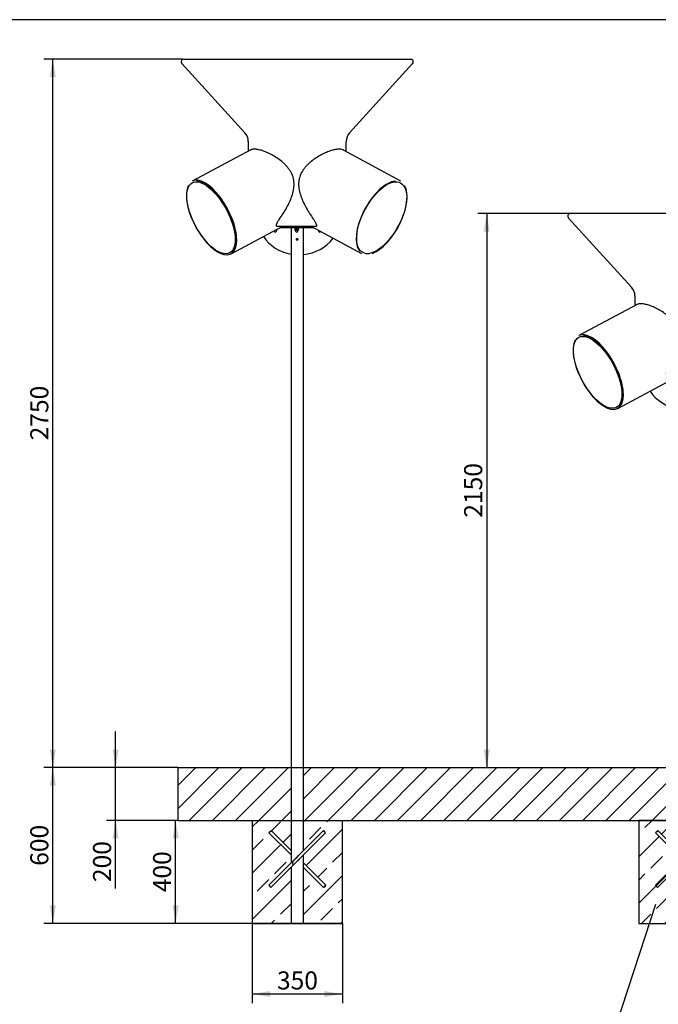
# Model space of a CAD drawing. Units: millimetres. Extents: x 0 to 410, y 0 to 287.
# Drawn here: x 85 to 209, y 96 to 287 of the extents above; entities that cross this region are included whole.
import ezdxf
from ezdxf import colors
from ezdxf.entities.mleader import LeaderData, LeaderLine
from ezdxf.enums import TextEntityAlignment as Align
from ezdxf.math import Vec2, Vec3

# ---------------------------------------------------------------- set-up
doc = ezdxf.new("R2010")
doc.units = ezdxf.units.MM
for name, color, linetype in [('8_LAPOS_ALÁTÉT', 7, 'Continuous'), ('Alapfólia', 7, 'Continuous'), ('Default', 7, 'Continuous'), ('DV1_Alapérték', 7, 'Continuous'), ('M8_ZÁRTANYA', 7, 'Continuous'), ('POLYBALL_A', 7, 'Continuous'), ('RJB-210', 7, 'Continuous'), ('RJB-270', 7, 'Continuous')]:
    doc.layers.add(name, color=color, linetype=linetype)
doc.styles.add('SEACAD_Arial', font='arial.ttf')
doc.dimstyles.new('ISO', dxfattribs={"dimtxt": 3.5, "dimasz": 3.5, "dimexe": 1.75, "dimexo": 0, "dimgap": 0.875, "dimtad": 1, "dimdec": 0, "dimlfac": 20, "dimtxsty": 'SEACAD_Arial', "dimblk1": '_SE_FILLED', "dimblk2": '_SE_FILLED', "dimsah": 1, "dimcen": 1.75, "dimadec": 0, "dimazin": 0, "dimtfac": 0.5, "dimtdec": 0, "dimtmove": 0, "dimatfit": 3, "dimfxl": 1, "dimarcsym": 0})

# ---------------------------------------------------------------- blocks, each defined once
blk = doc.blocks.new('_SE_FILLED')
at = {"color": 0}
blk.add_line((0, 0), (-1, 0), dxfattribs=at)
blk.add_solid([(0, 0), (-1, -0.1665), (-1, 0.1665), (0, 0)], dxfattribs=at)
blk = doc.blocks.new('SE')
at = {"layer": 'DV1_Alapérték', "linetype": 'Continuous'}
h = blk.add_hatch(dxfattribs=at)
h.set_pattern_fill('LINE', angle=45, style=0)
h.paths.add_polyline_path([(115.91, 131.61), (137.89, 131.61), (137.89, 141.86), (115.91, 141.86)])
h = blk.add_hatch(dxfattribs=at)
h.set_pattern_fill('LINE', angle=45, style=0)
h.paths.add_polyline_path([(140.31, 131.61), (212.89, 131.61), (212.89, 141.86), (140.31, 141.86)])
h = blk.add_hatch(dxfattribs=at)
h.set_pattern_fill('BRASS', angle=45, style=0)
edge = h.paths.add_edge_path()
edge.add_line((133.99, 118.59), (137.89, 122.5))
edge.add_ellipse((133.78, 118.81), major_axis=(0.212, -0.212), ratio=0.014489, start_angle=180, end_angle=359.1697)
edge.add_line((133.56, 119.02), (137.89, 123.35))
edge.add_line((137.89, 123.35), (137.89, 124.92))
edge.add_line((137.89, 124.92), (133.61, 129.2))
edge.add_ellipse((133.82, 129.41), major_axis=(-0.212, -0.212), ratio=0.014489, start_angle=180, end_angle=360)
edge.add_line((134.03, 129.63), (137.89, 125.77))
edge.add_line((137.89, 125.77), (137.89, 131.61))
edge.add_line((137.89, 131.61), (130.35, 131.61))
edge.add_line((130.35, 131.61), (130.35, 111.61))
edge.add_line((130.35, 111.61), (137.89, 111.61))
edge.add_line((137.89, 111.61), (137.89, 122.5))
h = blk.add_hatch(dxfattribs=at)
h.set_pattern_fill('BRASS', angle=45, style=0)
edge = h.paths.add_edge_path()
edge.add_line((140.31, 122.5), (140.31, 111.61))
edge.add_line((140.31, 111.61), (147.85, 111.61))
edge.add_line((147.85, 111.61), (147.85, 131.61))
edge.add_line((147.85, 131.61), (140.31, 131.61))
edge.add_line((140.31, 131.61), (140.31, 125.77))
edge.add_line((140.31, 125.77), (144.17, 129.63))
edge.add_ellipse((144.38, 129.41), major_axis=(0.212, -0.212), ratio=0.014489, start_angle=0, end_angle=180)
edge.add_line((144.59, 129.2), (140.31, 124.92))
edge.add_line((140.31, 124.92), (140.31, 123.35))
edge.add_line((140.31, 123.35), (144.64, 119.02))
edge.add_ellipse((144.43, 118.81), major_axis=(-0.212, -0.212), ratio=0.014489, start_angle=0, end_angle=180)
edge.add_line((144.21, 118.59), (140.31, 122.5))
h = blk.add_hatch(dxfattribs=at)
h.set_pattern_fill('BRASS', angle=45, style=0)
edge = h.paths.add_edge_path()
edge.add_line((205.35, 131.61), (205.35, 111.61))
edge.add_line((205.35, 111.61), (212.89, 111.61))
edge.add_line((212.89, 111.61), (212.89, 122.5))
edge.add_line((212.89, 122.5), (214.46, 124.07))
edge.add_line((214.46, 124.07), (215.31, 124.92))
edge.add_line((215.31, 124.92), (219.59, 129.2))
edge.add_ellipse((219.38, 129.41), major_axis=(0.212, -0.212), ratio=0.014489, start_angle=180, end_angle=360)
edge.add_line((219.17, 129.63), (215.31, 125.77))
edge.add_line((215.31, 125.77), (214.47, 124.93))
edge.add_line((214.47, 124.93), (212.89, 123.35))
edge.add_line((212.89, 123.35), (212.89, 124.92))
edge.add_line((212.89, 124.92), (208.61, 129.2))
edge.add_ellipse((208.82, 129.41), major_axis=(-0.212, -0.212), ratio=0.014489, start_angle=180, end_angle=360)
edge.add_line((209.03, 129.63), (212.89, 125.77))
edge.add_line((212.89, 125.77), (212.89, 131.61))
edge.add_line((212.89, 131.61), (205.35, 131.61))
at = {"layer": '8_LAPOS_ALÁTÉT', "color": 7, "linetype": 'Continuous'}
for p, q in [((138.55, 246.61), (138.55, 246.51)), ((139.45, 246.51), (138.55, 246.51)), ((139.45, 246.51), (139.45, 246.61))]:
    blk.add_line(p, q, dxfattribs=at)
at = {"layer": 'DV1_Alapérték', "color": 7, "linetype": 'Continuous'}
for p, q in [((115.91, 141.86), (115.91, 131.61)), ((115.91, 141.86), (312.26, 141.86)), ((115.91, 131.61), (312.26, 131.61)), ((130.35, 131.61), (130.35, 111.61)), ((147.85, 111.61), (147.85, 131.61)), ((222.85, 131.61), (205.35, 131.61)), ((205.35, 131.61), (205.35, 111.61)), ((130.35, 111.61), (147.85, 111.61)), ((205.35, 111.61), (222.85, 111.61))]:
    blk.add_line(p, q, dxfattribs=at)
at = {"layer": 'M8_ZÁRTANYA', "color": 7, "linetype": 'Continuous'}
for p, q in [((138.68, 246.48), (138.84, 246.51)), ((134.58, 246), (134.58, 245.97)), ((135.06, 246.18), (134.9, 246.18)), ((135.05, 245.97), (135.1, 246.18)), ((135.14, 246.18), (135.06, 246.18)), ((135.18, 246.2), (135.13, 246.18)), ((135.18, 246.2), (135.18, 246.33)), ((138.68, 246.2), (138.68, 246.48)), ((138.68, 246.2), (138.68, 246.48)), ((138.68, 246.2), (138.84, 246.18)), ((138.68, 246.2), (138.68, 246.18)), ((138.84, 246.18), (138.68, 246.18)), ((138.72, 246.18), (138.77, 245.97)), ((139.17, 246.18), (138.84, 246.18)), ((139.01, 246.2), (139.01, 246.48)), ((139.33, 246.18), (139.17, 246.18)), ((139.23, 245.97), (139.29, 246.18)), ((139.33, 246.2), (139.33, 246.48)), ((139.33, 246.2), (139.33, 246.18)), ((143.19, 246.14), (143.23, 245.97))]:
    blk.add_line(p, q, dxfattribs=at)
for centre, radius, start, end in [((138.84, 246), 0.506, 70.4854, 89.3519), ((139.18, 246.01), 0.504, 90.8021, 109.5497), ((139.16, 246.01), 0.504, 70.4432, 89.205), ((134.83, 246.03), 0.25, 194.0308, 267.3906), ((134.8, 246.03), 0.25, 272.6094, 345.9692), ((135.07, 246.49), 0.314, 245.1596, 268.7974), ((135.05, 246.49), 0.314, 271.1921, 294.8509), ((139.01, 246.03), 0.25, 194.0308, 267.3906), ((138.84, 246.68), 0.506, 270.6481, 289.5146), ((138.99, 246.03), 0.25, 272.6094, 345.9692), ((139.18, 246.68), 0.504, 250.4503, 269.1979), ((139.16, 246.68), 0.504, 270.795, 289.5568), ((143.48, 246.03), 0.25, 194.0308, 267.3906), ((143.45, 246.03), 0.25, 272.6094, 324.5254)]:
    blk.add_arc(centre, radius, start, end, dxfattribs=at)
for points in [[(138.68, 246.51), (138.68, 246.51), (138.68, 246.51), (138.68, 246.51), (138.68, 246.5), (138.68, 246.5), (138.68, 246.49), (138.68, 246.48)], [(138.68, 246.18), (138.68, 246.18), (138.68, 246.18), (138.68, 246.18), (138.68, 246.18), (138.68, 246.19), (138.68, 246.2), (138.68, 246.2)]]:
    blk.add_open_spline(points, degree=3, knots=[0, 0, 0, 0, 0.25, 0.25, 0.5, 0.5, 1, 1, 1, 1], dxfattribs=at)
at = {"layer": 'POLYBALL_A', "color": 7, "linetype": 'Continuous'}
for p, q in [((116.89, 279.36), (161.29, 279.36)), ((116.59, 278.9), (116.59, 278.8)), ((116.72, 278.47), (128.94, 265.06)), ((149.25, 265.06), (161.46, 278.47)), ((161.59, 278.8), (161.59, 278.9)), ((129.59, 263.38), (129.59, 261.48)), ((148.59, 261.41), (148.59, 263.38)), ((130.06, 261.73), (118.72, 255.68)), ((159.18, 255.65), (148.07, 261.7)), ((191.59, 248.9), (191.59, 248.8)), ((191.72, 248.47), (203.94, 235.06)), ((236.29, 249.36), (191.89, 249.36)), ((126.25, 241.56), (136.18, 246.86)), ((142.68, 246.86), (135.25, 246.86)), ((141.86, 246.86), (151.53, 241.6)), ((204.59, 233.38), (204.59, 231.48)), ((205.06, 231.73), (193.72, 225.68)), ((201.25, 211.56), (211.18, 216.86))]:
    blk.add_line(p, q, dxfattribs=at)
for centre, radius, start, end in [((117.09, 278.9), 0.5, 113.5782, 180), ((161.09, 278.9), 0.5, 0, 66.4218), ((117.09, 278.8), 0.5, 180, 222.3486), ((161.09, 278.8), 0.5, 317.6514, 0), ((127.09, 263.38), 2.5, 0, 42.3486), ((151.09, 263.38), 2.5, 137.6514, 180), ((192.09, 248.9), 0.5, 113.5782, 180), ((192.09, 248.8), 0.5, 180, 222.3486), ((202.09, 233.38), 2.5, 0, 42.3486)]:
    blk.add_arc(centre, radius, start, end, dxfattribs=at)
for centre, major_axis, ratio in [((122.36, 248.56), (3.62, -6.8), 0.438767), ((155.47, 248.56), (3.68, 6.76), 0.46739), ((197.36, 218.56), (3.62, -6.8), 0.438767)]:
    blk.add_ellipse(centre, major_axis=major_axis, ratio=ratio, dxfattribs=at)
for centre, major_axis, ratio, start_param, end_param in [((122.48, 248.62), (-3.76, 7.06), 0.438767, 2.614641, 6.283185), ((122.36, 248.56), (3.69, -6.93), 0.438767, 3.43323, 5.817526), ((122.36, 248.56), (3.69, -6.93), 0.438767, 0.156455, 2.866465), ((155.47, 248.56), (3.75, 6.89), 0.46739, 0.286757, 2.972021), ((155.47, 248.56), (3.75, 6.89), 0.46739, 3.632499, 6.006203), ((139.44, 248.62), (7.99, 0.31), 0.906157, 3.635367, 4.482431), ((139.44, 248.62), (7.99, 0.31), 0.906157, 4.785786, 5.648946), ((197.48, 218.62), (-3.76, 7.06), 0.438767, 2.614641, 6.283185), ((197.36, 218.56), (3.69, -6.93), 0.438767, 0.156455, 2.866465), ((197.36, 218.56), (3.69, -6.93), 0.438767, 3.43323, 5.817526), ((214.44, 218.62), (7.99, 0.31), 0.906157, 3.635367, 4.482431)]:
    blk.add_ellipse(centre, major_axis=major_axis, ratio=ratio, start_param=start_param, end_param=end_param, dxfattribs=at)
for points, knots in [([(135.67, 248.36), (135.91, 248.69), (136.14, 249.04), (136.59, 249.74), (136.8, 250.1), (137.21, 250.83), (137.4, 251.2), (137.75, 251.96), (137.91, 252.35), (138.18, 253.15), (138.3, 253.56), (138.45, 254.39), (138.49, 254.81), (138.47, 255.45), (138.46, 255.65), (138.39, 256.07), (138.34, 256.28), (138.15, 256.89), (137.98, 257.27), (137.64, 257.81), (137.52, 257.98), (137.26, 258.31), (137.13, 258.47), (136.85, 258.77), (136.7, 258.92), (136.4, 259.2), (136.24, 259.34), (135.77, 259.73), (135.45, 259.96), (134.79, 260.4), (134.47, 260.59), (133.81, 260.95), (133.49, 261.11), (132.87, 261.38), (132.56, 261.5), (131.99, 261.68), (131.72, 261.75), (131.22, 261.85), (130.99, 261.87), (130.68, 261.87), (130.59, 261.87), (130.41, 261.84), (130.32, 261.83), (130.18, 261.78), (130.11, 261.75), (130.05, 261.72)], [0, 0, 0, 0, 0.03125, 0.03125, 0.0625, 0.0625, 0.09375, 0.09375, 0.125, 0.125, 0.15625, 0.15625, 0.1875, 0.1875, 0.203125, 0.203125, 0.21875, 0.21875, 0.25, 0.25, 0.265625, 0.265625, 0.28125, 0.28125, 0.296875, 0.296875, 0.3125, 0.3125, 0.34375, 0.34375, 0.375, 0.375, 0.40625, 0.40625, 0.4375, 0.4375, 0.46875, 0.46875, 0.5, 0.5, 0.515625, 0.515625, 0.53125, 0.53125, 0.5457939, 0.5457939, 0.5457939, 0.5457939]), ([(148.07, 261.7), (148.06, 261.7), (148.05, 261.71), (147.98, 261.75), (147.9, 261.78), (147.65, 261.85), (147.46, 261.87), (147.13, 261.87), (147.02, 261.87), (146.78, 261.84), (146.65, 261.83), (146.26, 261.76), (145.98, 261.69), (145.38, 261.5), (145.07, 261.39), (144.43, 261.12), (144.1, 260.96), (143.43, 260.6), (143.1, 260.41), (142.43, 259.97), (142.1, 259.74), (141.62, 259.35), (141.46, 259.21), (141.16, 258.93), (141.01, 258.78), (140.72, 258.47), (140.59, 258.32), (140.33, 257.98), (140.2, 257.81), (139.87, 257.27), (139.69, 256.89), (139.5, 256.28), (139.45, 256.07), (139.38, 255.65), (139.37, 255.44), (139.35, 255.02), (139.36, 254.81), (139.4, 254.38), (139.43, 254.17), (139.54, 253.55), (139.66, 253.15), (139.86, 252.55), (139.94, 252.35), (140.1, 251.96), (140.18, 251.76), (140.45, 251.19), (140.64, 250.82), (141.25, 249.73), (141.7, 249.03), (142.19, 248.36)], [0.4510664, 0.4510664, 0.4510664, 0.4510664, 0.453125, 0.453125, 0.46875, 0.46875, 0.5, 0.5, 0.515625, 0.515625, 0.53125, 0.53125, 0.5625, 0.5625, 0.59375, 0.59375, 0.625, 0.625, 0.65625, 0.65625, 0.6875, 0.6875, 0.703125, 0.703125, 0.71875, 0.71875, 0.734375, 0.734375, 0.75, 0.75, 0.78125, 0.78125, 0.796875, 0.796875, 0.8125, 0.8125, 0.828125, 0.828125, 0.84375, 0.84375, 0.875, 0.875, 0.890625, 0.890625, 0.90625, 0.90625, 0.9375, 0.9375, 1, 1, 1, 1]), ([(135.25, 246.86), (135.23, 246.86), (135.22, 246.86), (135.2, 246.86), (135.19, 246.87), (135.16, 246.88), (135.14, 246.89), (135.12, 246.9), (135.11, 246.91), (135.1, 246.92), (135.1, 246.93), (135.08, 246.96), (135.08, 246.98), (135.07, 247.02), (135.07, 247.05), (135.07, 247.1), (135.07, 247.13), (135.09, 247.22), (135.1, 247.28), (135.13, 247.37), (135.14, 247.39), (135.15, 247.43), (135.16, 247.45), (135.18, 247.5), (135.2, 247.54), (135.23, 247.62), (135.25, 247.66), (135.28, 247.73), (135.29, 247.75), (135.31, 247.79), (135.33, 247.81), (135.38, 247.92), (135.43, 248.01), (135.52, 248.14), (135.55, 248.18), (135.6, 248.27), (135.64, 248.32), (135.67, 248.36)], [0, 0, 0, 0, 0.03125, 0.03125, 0.0625, 0.0625, 0.125, 0.125, 0.15625, 0.15625, 0.1875, 0.1875, 0.25, 0.25, 0.3125, 0.3125, 0.375, 0.375, 0.5, 0.5, 0.53125, 0.53125, 0.5625, 0.5625, 0.625, 0.625, 0.6875, 0.6875, 0.71875, 0.71875, 0.75, 0.75, 0.875, 0.875, 0.9375, 0.9375, 1, 1, 1, 1]), ([(142.19, 248.36), (142.26, 248.27), (142.32, 248.18), (142.43, 248.01), (142.48, 247.92), (142.56, 247.79), (142.58, 247.75), (142.62, 247.66), (142.64, 247.62), (142.7, 247.5), (142.73, 247.43), (142.76, 247.34), (142.77, 247.32), (142.78, 247.29), (142.79, 247.27), (142.8, 247.22), (142.81, 247.19), (142.82, 247.13), (142.83, 247.1), (142.83, 247.05), (142.83, 247.02), (142.83, 246.98), (142.82, 246.96), (142.81, 246.92), (142.8, 246.91), (142.78, 246.89), (142.78, 246.89), (142.76, 246.88), (142.75, 246.87), (142.73, 246.86), (142.71, 246.86), (142.68, 246.86)], [0, 0, 0, 0, 0.125, 0.125, 0.25, 0.25, 0.3125, 0.3125, 0.375, 0.375, 0.5, 0.5, 0.53125, 0.53125, 0.5625, 0.5625, 0.625, 0.625, 0.6875, 0.6875, 0.75, 0.75, 0.8125, 0.8125, 0.875, 0.875, 0.90625, 0.90625, 0.9375, 0.9375, 1, 1, 1, 1]), ([(210.67, 218.36), (210.91, 218.69), (211.14, 219.04), (211.59, 219.74), (211.8, 220.1), (212.21, 220.83), (212.4, 221.2), (212.75, 221.96), (212.91, 222.35), (213.18, 223.15), (213.3, 223.56), (213.45, 224.39), (213.49, 224.81), (213.47, 225.45), (213.46, 225.65), (213.39, 226.07), (213.34, 226.28), (213.15, 226.89), (212.98, 227.27), (212.64, 227.81), (212.52, 227.98), (212.26, 228.31), (212.13, 228.47), (211.85, 228.77), (211.7, 228.92), (211.4, 229.2), (211.24, 229.34), (210.77, 229.73), (210.45, 229.96), (209.79, 230.4), (209.47, 230.59), (208.81, 230.95), (208.49, 231.11), (207.87, 231.38), (207.56, 231.5), (206.99, 231.68), (206.72, 231.75), (206.22, 231.85), (205.99, 231.87), (205.68, 231.87), (205.59, 231.87), (205.41, 231.84), (205.32, 231.83), (205.18, 231.78), (205.11, 231.75), (205.05, 231.72)], [0, 0, 0, 0, 0.03125, 0.03125, 0.0625, 0.0625, 0.09375, 0.09375, 0.125, 0.125, 0.15625, 0.15625, 0.1875, 0.1875, 0.203125, 0.203125, 0.21875, 0.21875, 0.25, 0.25, 0.265625, 0.265625, 0.28125, 0.28125, 0.296875, 0.296875, 0.3125, 0.3125, 0.34375, 0.34375, 0.375, 0.375, 0.40625, 0.40625, 0.4375, 0.4375, 0.46875, 0.46875, 0.5, 0.5, 0.515625, 0.515625, 0.53125, 0.53125, 0.5457939, 0.5457939, 0.5457939, 0.5457939])]:
    blk.add_open_spline(points, degree=3, knots=knots, dxfattribs=at)
at = {"layer": 'RJB-210', "color": 7, "linetype": 'Continuous'}
for p, q in [((208.61, 129.2), (212.89, 124.92)), ((212.89, 125.77), (209.03, 129.63)), ((214.47, 124.93), (208.56, 119.02)), ((208.99, 118.59), (214.46, 124.07))]:
    blk.add_line(p, q, dxfattribs=at)
for centre, major_axis, end_param in [((208.82, 129.41), (-0.212, -0.212), 6.283185), ((208.78, 118.81), (0.212, -0.212), 6.268694)]:
    blk.add_ellipse(centre, major_axis=major_axis, ratio=0.014489, start_param=3.141593, end_param=end_param, dxfattribs=at)
at = {"layer": 'RJB-270', "color": 7, "linetype": 'Continuous'}
for p, q in [((138.34, 246.61), (135.72, 246.61)), ((137.89, 246.61), (137.89, 123.35)), ((139.64, 246.61), (138.34, 246.61)), ((142.32, 246.61), (139.64, 246.61)), ((140.31, 125.77), (140.31, 246.61)), ((133.61, 129.2), (137.89, 124.92)), ((137.89, 125.77), (134.03, 129.63)), ((139.46, 124.07), (144.59, 129.2)), ((144.17, 129.63), (139.47, 124.93)), ((139.47, 124.93), (133.56, 119.02)), ((140.31, 111.61), (140.31, 124.92)), ((133.99, 118.59), (139.46, 124.07)), ((137.89, 122.5), (137.89, 111.61)), ((144.64, 119.02), (140.31, 123.35)), ((140.31, 122.5), (144.21, 118.59)), ((137.89, 111.61), (140.31, 111.61))]:
    blk.add_line(p, q, dxfattribs=at)
blk.add_circle((139.08, 244.36), 0.15, dxfattribs=at)
for centre, start, end in [((139.08, 244.36), 90.0585, 269.9788), ((139.12, 244.36), 100.5977, 261.6707), ((139.13, 244.36), 102.8063, 249.824)]:
    blk.add_arc(centre, 0.15, start, end, dxfattribs=at)
for centre, major_axis, end_param in [((133.82, 129.41), (-0.212, -0.212), 6.283185), ((133.78, 118.81), (0.212, -0.212), 6.268694)]:
    blk.add_ellipse(centre, major_axis=major_axis, ratio=0.014489, start_param=3.141593, end_param=end_param, dxfattribs=at)
for centre, major_axis in [((144.38, 129.41), (0.212, -0.212)), ((144.43, 118.81), (-0.212, -0.212))]:
    blk.add_ellipse(centre, major_axis=major_axis, ratio=0.014489, dxfattribs=at)
for points, knots in [([(138.65, 123.25), (138.6, 123.21), (138.56, 123.17), (138.47, 123.09), (138.42, 123.06), (138.35, 123.02), (138.32, 123.02), (138.28, 123.03), (138.25, 123.04), (138.22, 123.09), (138.22, 123.12), (138.21, 123.18), (138.2, 123.21), (138.21, 123.31), (138.22, 123.37), (138.24, 123.49), (138.26, 123.55), (138.33, 123.72), (138.4, 123.82), (138.54, 124), (138.63, 124.09), (138.81, 124.26), (138.9, 124.34), (139.08, 124.52), (139.17, 124.61), (139.33, 124.78), (139.4, 124.86), (139.48, 124.93)], [0, 0, 0, 0, 0.03125, 0.03125, 0.0625, 0.0625, 0.078125, 0.078125, 0.09375, 0.09375, 0.109375, 0.109375, 0.125, 0.125, 0.15625, 0.15625, 0.1875, 0.1875, 0.25, 0.25, 0.3125, 0.3125, 0.375, 0.375, 0.4375, 0.4375, 0.4907737, 0.4907737, 0.4907737, 0.4907737]), ([(139.47, 124.08), (139.46, 124.07), (139.45, 124.06), (139.35, 123.96), (139.26, 123.88), (139.08, 123.7), (138.99, 123.61), (138.86, 123.48), (138.82, 123.43), (138.73, 123.34), (138.69, 123.3), (138.65, 123.25)], [0.8058138, 0.8058138, 0.8058138, 0.8058138, 0.8125, 0.8125, 0.875, 0.875, 0.9375, 0.9375, 0.96875, 0.96875, 1, 1, 1, 1])]:
    blk.add_open_spline(points, degree=3, knots=knots, dxfattribs=at)
blk.add_open_spline([(139.15, 123.76), (139.13, 123.74), (139.1, 123.71), (139.08, 123.69)], degree=3, dxfattribs=at)
blk = doc.blocks.new('DMBLK12')
at = {"layer": 'Alapfólia', "linetype": 'Continuous'}
for points in [[(91.1, 275.86), (92.27, 275.86), (91.68, 279.36)], [(91.1, 145.36), (91.68, 141.86), (92.27, 145.36)]]:
    blk.add_hatch(color=7, dxfattribs=at).paths.add_polyline_path(points)
at = {"layer": 'Alapfólia', "color": 7, "linetype": 'Continuous'}
for p, q in [((116.89, 279.36), (89.93, 279.36)), ((91.68, 141.86), (91.68, 279.36)), ((115.91, 141.86), (89.93, 141.86))]:
    blk.add_line(p, q, dxfattribs=at)
at = {"layer": 'Alapfólia', "color": 7, "linetype": 'Continuous', "style": 'SEACAD_Arial'}
blk.add_text('2750', height=3.5, rotation=90, dxfattribs=at).set_placement((87.31, 205.36), align=Align.TOP_LEFT)
blk = doc.blocks.new('DMBLK13')
at = {"layer": 'Alapfólia', "linetype": 'Continuous'}
for points in [[(175.26, 245.86), (176.43, 245.86), (175.85, 249.36)], [(175.26, 145.36), (175.85, 141.86), (176.43, 145.36)]]:
    blk.add_hatch(color=7, dxfattribs=at).paths.add_polyline_path(points)
at = {"layer": 'Alapfólia', "color": 7, "linetype": 'Continuous'}
for p, q in [((191.89, 249.36), (174.1, 249.36)), ((175.85, 249.36), (175.85, 141.86))]:
    blk.add_line(p, q, dxfattribs=at)
at = {"layer": 'Alapfólia', "color": 7, "linetype": 'Continuous', "style": 'SEACAD_Arial'}
blk.add_text('2150', height=3.5, rotation=90, dxfattribs=at).set_placement((171.47, 190.36), align=Align.TOP_LEFT)
blk = doc.blocks.new('DMBLK15')
at = {"layer": 'Alapfólia', "linetype": 'Continuous'}
for points in [[(103.27, 145.36), (103.86, 141.86), (104.44, 145.36)], [(103.27, 128.11), (104.44, 128.11), (103.86, 131.61)]]:
    blk.add_hatch(color=7, dxfattribs=at).paths.add_polyline_path(points)
at = {"layer": 'Alapfólia', "color": 7, "linetype": 'Continuous'}
for p, q in [((103.86, 118.42), (103.86, 148.86)), ((115.91, 141.86), (102.11, 141.86)), ((115.91, 131.61), (102.11, 131.61))]:
    blk.add_line(p, q, dxfattribs=at)
at = {"layer": 'Alapfólia', "color": 7, "linetype": 'Continuous', "style": 'SEACAD_Arial'}
blk.add_text('200', height=3.5, rotation=90, dxfattribs=at).set_placement((99.48, 119.64), align=Align.TOP_LEFT)
blk = doc.blocks.new('DMBLK16')
at = {"layer": 'Alapfólia', "linetype": 'Continuous'}
for points in [[(114.92, 128.11), (116.09, 128.11), (115.5, 131.61)], [(114.92, 115.11), (115.5, 111.61), (116.09, 115.11)]]:
    blk.add_hatch(color=7, dxfattribs=at).paths.add_polyline_path(points)
at = {"layer": 'Alapfólia', "color": 7, "linetype": 'Continuous'}
for p, q in [((115.91, 131.61), (113.75, 131.61)), ((115.5, 111.61), (115.5, 131.61)), ((147.85, 111.61), (113.75, 111.61))]:
    blk.add_line(p, q, dxfattribs=at)
at = {"layer": 'Alapfólia', "color": 7, "linetype": 'Continuous', "style": 'SEACAD_Arial'}
blk.add_text('400', height=3.5, rotation=90, dxfattribs=at).set_placement((111.13, 117.67), align=Align.TOP_LEFT)
blk = doc.blocks.new('DMBLK17')
at = {"layer": 'Alapfólia', "linetype": 'Continuous'}
for points in [[(91.1, 138.36), (92.27, 138.36), (91.68, 141.86)], [(91.1, 115.11), (91.68, 111.61), (92.27, 115.11)]]:
    blk.add_hatch(color=7, dxfattribs=at).paths.add_polyline_path(points)
at = {"layer": 'Alapfólia', "color": 7, "linetype": 'Continuous'}
for p, q in [((115.91, 141.86), (89.93, 141.86)), ((91.68, 111.61), (91.68, 141.86)), ((137.89, 111.61), (89.93, 111.61))]:
    blk.add_line(p, q, dxfattribs=at)
at = {"layer": 'Alapfólia', "color": 7, "linetype": 'Continuous', "style": 'SEACAD_Arial'}
blk.add_text('600', height=3.5, rotation=90, dxfattribs=at).set_placement((87.31, 122.8), align=Align.TOP_LEFT)
blk = doc.blocks.new('DMBLK18')
at = {"layer": 'Alapfólia', "linetype": 'Continuous'}
for points in [[(133.85, 97.34), (133.85, 98.5), (130.35, 97.92)], [(144.35, 97.34), (147.85, 97.92), (144.35, 98.5)]]:
    blk.add_hatch(color=7, dxfattribs=at).paths.add_polyline_path(points)
at = {"layer": 'Alapfólia', "color": 7, "linetype": 'Continuous'}
for p, q in [((130.35, 111.61), (130.35, 96.17)), ((147.85, 111.61), (147.85, 96.17)), ((130.35, 97.92), (147.85, 97.92))]:
    blk.add_line(p, q, dxfattribs=at)
at = {"layer": 'Alapfólia', "color": 7, "linetype": 'Continuous', "style": 'SEACAD_Arial'}
blk.add_text('350', height=3.5, dxfattribs=at).set_placement((135.16, 102.3), align=Align.TOP_LEFT)

msp = doc.modelspace()

# ---------------------------------------------------------------- linework, layer by layer
at = {"layer": 'Default', "color": 7, "linetype": 'Continuous'}
msp.add_line((410, 287), (10, 287), dxfattribs=at)

# ---------------------------------------------------------------- block references
at = {"layer": 'Alapfólia'}
msp.add_blockref('SE', (0, 0), dxfattribs=at)

# ---------------------------------------------------------------- dimensions: what is measured, and where the dimension line sits
at = {"layer": 'Alapfólia', "color": 7, "linetype": 'Continuous'}
for base, p1, p2, angle, picture, middle, dimtype in [((91.683, 279.36), (115.908, 141.86), (161.293, 279.36), 90, 'DMBLK12', (91.683, 210.61), 160), ((175.847, 141.86), (236.293, 249.36), (312.26, 141.86), 90, 'DMBLK13', (175.847, 195.61), 160), ((115.503, 131.61), (147.85, 111.61), (115.908, 131.61), 90, 'DMBLK16', (115.503, 121.61), 160), ((130.35, 97.921), (130.35, 111.61), (147.85, 111.61), 0, 'DMBLK18', (139.1, 97.921), 161)]:
    dim = msp.add_linear_dim(base=base, p1=p1, p2=p2, angle=angle, text='\\A1;<>', dimstyle='ISO', dxfattribs=at)
    dim.commit()
    dim.dimension.update_dxf_attribs({"geometry": picture, "text_midpoint": middle, "dimtype": dimtype})
for base, p1, picture, middle, dimtype in [((103.858, 131.61), (115.908, 131.61), 'DMBLK15', (103.858, 128.741), 161), ((91.683, 141.86), (140.308, 111.61), 'DMBLK17', (91.683, 126.735), 160)]:
    dim = msp.add_linear_dim(base=base, p1=p1, p2=(115.908, 141.86), angle=90, text='\\A1;<>', dimstyle='ISO', override={"dimrnd": 10, "dimtdec": 4}, dxfattribs=at)
    dim.commit()
    dim.dimension.update_dxf_attribs({"geometry": picture, "text_midpoint": middle, "dimtype": dimtype})

# ---------------------------------------------------------------- leaders
ml = msp.add_multileader_mtext('Standard', dxfattribs=at)
ml.set_content('{\\pxsm0.9;\\fTahoma|b0||i0||c0|p34;\\W1.;Betonba ágyazva\\P}', color=256)
ml.set_leader_properties()
ml.set_arrow_properties(name='_SE_FILLED')
ml.build(insert=Vec2(0, 0))
ml.multileader.update_dxf_attribs({"dogleg_length": 5.25, "arrow_head_size": 10})
ctx = ml.context
ctx.base_point, ctx.char_height, ctx.arrow_head_size, ctx.landing_gap_size = Vec3(138.97, 84.452), 5, 10, 1.75
notes = []
notes.append((ctx, [(0, (1, 1, 0), (198.67, 84.952), (-1, 0), 5.25, [(0, [(208.572, 115.289)], 0, [])])]))
ctx.mtext.insert = Vec3(140.97, 88.162)
for ctx, leaders in notes:
    for number, flags, end, landing, length, lines in leaders:
        leader = LeaderData()
        leader.index, (leader.has_last_leader_line, leader.has_dogleg_vector, leader.attachment_direction) = number, flags
        leader.last_leader_point, leader.dogleg_vector, leader.dogleg_length = Vec3(end), Vec3(landing), length
        for number, points, colour, breaks in lines:
            line = LeaderLine()
            line.index, line.vertices, line.color, line.breaks = number, Vec3.list(points), colors.encode_raw_color(colour), breaks
            leader.lines.append(line)
        ctx.leaders.append(leader)

doc.saveas('drawing.dxf')
